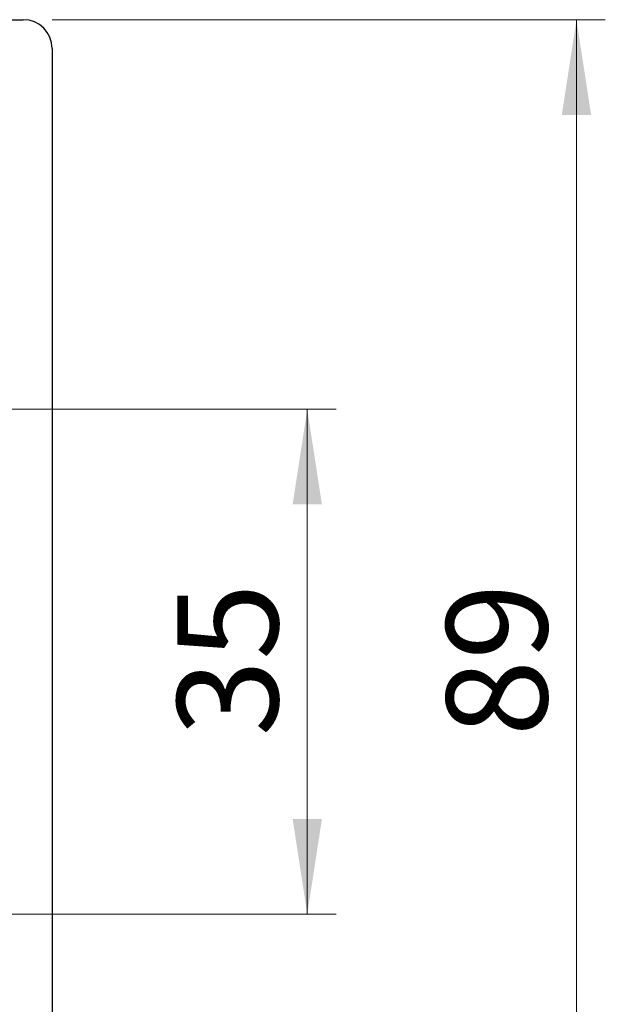
# Model space of a CAD drawing. Units: millimetres. Extents: x 10 to 416, y 10 to 287.
# Drawn here: x 362 to 382, y 169 to 204 of the extents above; entities that cross this region are included whole.
import ezdxf

# ---------------------------------------------------------------- set-up
doc = ezdxf.new("R2010")
doc.units = ezdxf.units.MM
doc.styles.add('SLDTEXTSTYLE0', font='TXT', dxfattribs={"width": 0.75})
doc.dimstyles.new('SLDDIMSTYLE2', dxfattribs={"dimtxt": 3.5, "dimasz": 3.302, "dimexe": 0, "dimexo": 0.0625, "dimgap": 0.875, "dimtad": 1, "dimdec": 0, "dimlfac": 2, "dimrnd": 1e-09, "dimzin": 12, "dimdsep": 46, "dimtxsty": 'SLDTEXTSTYLE0', "dimsah": 1, "dimcen": 0.09, "dimadec": 0, "dimazin": 3, "dimtfac": 1, "dimtdec": 0, "dimtofl": 0, "dimtmove": 0, "dimatfit": 3, "dimfxl": 1, "dimfrac": 2, "dimtolj": 1, "dimtzin": 12, "dimarcsym": 0})

# ---------------------------------------------------------------- blocks, each defined once
blk = doc.blocks.new('_D_11')
at = {"color": 150, "linetype": 'Continuous', "lineweight": 0}
for p, q in [((353.37, 190.053), (372.717, 190.053)), ((371.717, 190.053), (371.717, 172.553)), ((353.37, 172.553), (372.717, 172.553))]:
    blk.add_line(p, q, dxfattribs=at)
at = {"color": 150, "linetype": 'Continuous', "lineweight": 18}
for points in [[(371.717, 190.053), (371.209, 186.751), (372.225, 186.751)], [(371.717, 172.553), (372.225, 175.855), (371.209, 175.855)]]:
    blk.add_solid(points, dxfattribs=at)
at = {"color": 150, "linetype": 'Continuous', "lineweight": 18, "insert": (367.206, 178.717), "char_height": 3.5, "attachment_point": 1, "rotation": 90, "style": 'SLDTEXTSTYLE0'}
blk.add_mtext('35', dxfattribs=at)
blk = doc.blocks.new('_D_12')
at = {"color": 150, "linetype": 'Continuous', "lineweight": 0}
for p, q in [((362.87, 203.553), (382.051, 203.553)), ((381.051, 203.553), (381.051, 159.053)), ((362.87, 159.053), (382.051, 159.053))]:
    blk.add_line(p, q, dxfattribs=at)
at = {"color": 150, "linetype": 'Continuous', "lineweight": 18}
for points in [[(381.051, 203.553), (380.543, 200.251), (381.559, 200.251)], [(381.051, 159.053), (381.559, 162.355), (380.543, 162.355)]]:
    blk.add_solid(points, dxfattribs=at)
at = {"color": 150, "linetype": 'Continuous', "lineweight": 18, "insert": (376.539, 178.717), "char_height": 3.5, "attachment_point": 1, "rotation": 90, "style": 'SLDTEXTSTYLE0'}
blk.add_mtext('89', dxfattribs=at)

msp = doc.modelspace()

# ---------------------------------------------------------------- linework, layer by layer
at = {"color": 7, "linetype": 'Continuous', "lineweight": 25}
for p, q in [((356.826, 203.553), (361.87, 203.553)), ((362.87, 202.553), (362.87, 160.053))]:
    msp.add_line(p, q, dxfattribs=at)
msp.add_arc((361.87, 202.553), 1, 0, 90, dxfattribs=at)

# ---------------------------------------------------------------- dimensions: what is measured, and where the dimension line sits
at = {"color": 150, "linetype": 'Continuous', "lineweight": 18}
for base, p1, p2, picture, middle in [((381.051, 159.053), (361.87, 203.553), (361.87, 159.053), '_D_12', (381.051, 181.303)), ((371.717, 172.553), (352.37, 190.053), (352.37, 172.553), '_D_11', (371.717, 181.303))]:
    dim = msp.add_linear_dim(base=base, p1=p1, p2=p2, angle=90, dimstyle='SLDDIMSTYLE2', dxfattribs=at)
    dim.commit()
    dim.dimension.update_dxf_attribs({"geometry": picture, "text_midpoint": middle, "dimtype": 160})

doc.saveas('drawing.dxf')
